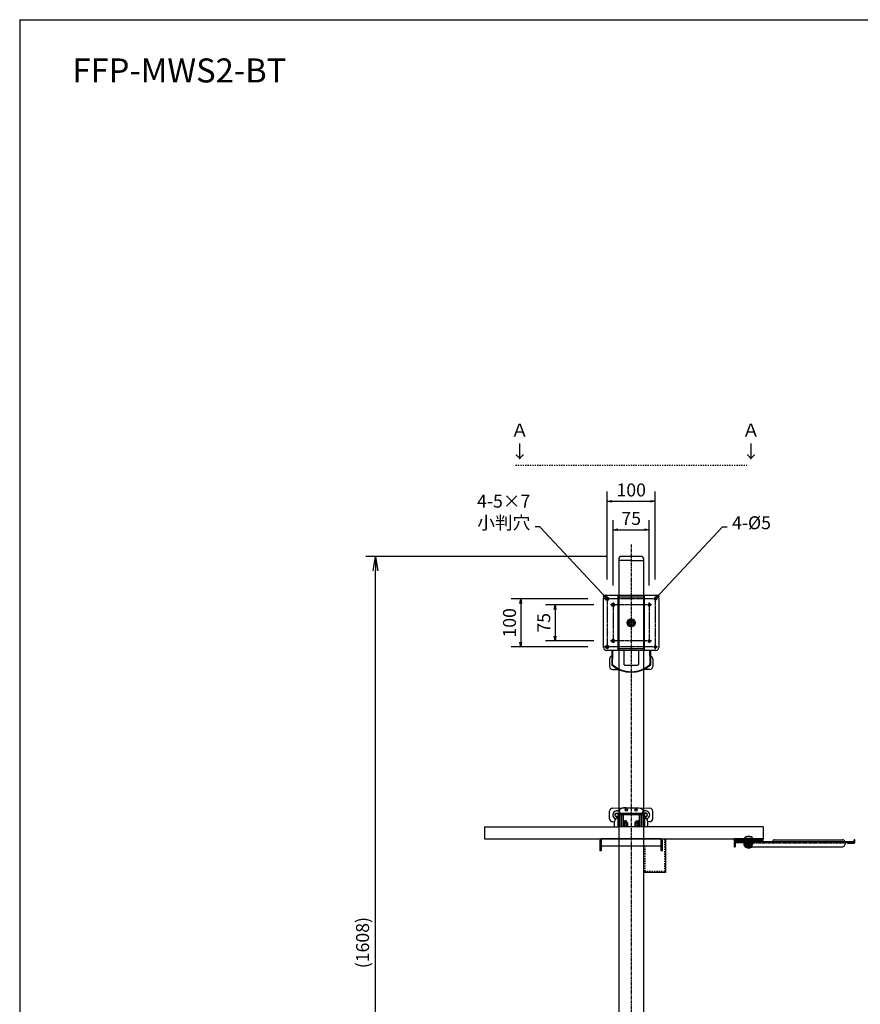
# Model space of a CAD drawing. Extents: x -40700 to -35850, y -3568 to 202.
# Drawn here: x -40700 to -38950, y -1849 to 202 of the extents above; entities that cross this region are included whole.
import ezdxf

# ---------------------------------------------------------------- set-up
doc = ezdxf.new("R2010")
doc.units = 0
for name, pattern in [('CENTER', [17.5, 13, -1.5, 1.5, -1.5]), ('CENTER1', [10, 6.25, -1.25, 1.25, -1.25]), ('DASHED', [0.75, 0.5, -0.25]), ('DASHED2', [5, 2.5, -2.5])]:
    doc.linetypes.add(name, pattern=pattern)
doc.layers.get('0').update_dxf_attribs({"color": 3, "linetype": 'CONTINUOUS'})
doc.layers.get('DEFPOINTS').update_dxf_attribs({"linetype": 'CONTINUOUS'})
doc.styles.get("Standard").update_dxf_attribs({"font": 'TXT.shx', "width": 0.8, "height": 27, "bigfont": 'BIGFONT.shx'})
doc.styles.add('y-10', font='TXT.shx', dxfattribs={"width": 0.8, "height": 27, "bigfont": 'BIGFONT.shx'})
doc.dimstyles.get("Standard").update_dxf_attribs({"dimtxt": 0.18, "dimasz": 0.18, "dimexe": 0.18, "dimexo": 0.0625, "dimgap": 0.09, "dimtad": 0, "dimtih": 1, "dimtoh": 1, "dimdec": 4, "dimzin": 0, "dimdsep": 46, "dimtxsty": 'STANDARD', "dimcen": 0.09, "dimadec": 0, "dimazin": 0, "dimtfac": 1, "dimtdec": 4, "dimtofl": 0, "dimtmove": 0, "dimatfit": 3, "dimfxl": 1, "dimtolj": 1, "dimtzin": 0, "dimarcsym": 0})
doc.dimstyles.new('y-10', dxfattribs={"dimscale": 10, "dimtxt": 2.7, "dimasz": 1, "dimexe": 2, "dimexo": 3, "dimgap": 1, "dimtad": 1, "dimdsep": 46, "dimtxsty": 'STANDARD', "dimblk": 'OPEN', "dimcen": 0, "dimclrd": 4, "dimclre": 4, "dimclrt": 3, "dimadec": 0, "dimazin": 2, "dimtfac": 1, "dimtix": 1, "dimtmove": 0, "dimatfit": 3, "dimldrblk": 'OPEN', "dimfxl": 1, "dimtolj": 1, "dimtzin": 0, "dimarcsym": 0})

# ---------------------------------------------------------------- blocks, each defined once
blk = doc.blocks.new('_OPEN')
at = {"color": 0, "linetype": 'ByBlock'}
for p, q in [((-1, 0.167), (0, 0)), ((0, 0), (-1, -0.167)), ((0, 0), (-1, 0))]:
    blk.add_line(p, q, dxfattribs=at)
blk = doc.blocks.new('*D108')
at = {"color": 4, "linetype": 'Continuous', "lineweight": -2}
for p, q in [((-39464.5, -976.6), (-39464.5, -840.2)), ((-39389.5, -976.6), (-39389.5, -840.2)), ((-39454.5, -860.2), (-39399.5, -860.2))]:
    blk.add_line(p, q, dxfattribs=at)
at = {"layer": 'DEFPOINTS', "color": 0, "linetype": 'Continuous'}
for p in [(-39389.5, -860.2), (-39464.5, -1006.6), (-39389.5, -1006.6)]:
    blk.add_point(p, dxfattribs=at)
at = {"color": 4, "linetype": 'Continuous', "lineweight": -2, "xscale": 10, "yscale": 10, "zscale": 10, "rotation": 180}
blk.add_blockref('_OPEN', (-39464.5, -860.2), dxfattribs=at)
at = {"color": 4, "linetype": 'Continuous', "lineweight": -2, "xscale": 10, "yscale": 10, "zscale": 10}
blk.add_blockref('_OPEN', (-39389.5, -860.2), dxfattribs=at)
at = {"color": 3, "linetype": 'Continuous', "insert": (-39427, -836.7), "char_height": 27, "attachment_point": 5, "style": 'y-10'}
blk.add_mtext('\\A1;75', dxfattribs=at)
blk = doc.blocks.new('_Open30')
at = {"color": 0, "linetype": 'Continuous', "lineweight": -2}
for p, q in [((-1, 0.27), (0, 0)), ((0, 0), (-1, -0.27)), ((0, 0), (-1, 0))]:
    blk.add_line(p, q, dxfattribs=at)
blk = doc.blocks.new('*D109')
at = {"color": 4, "linetype": 'Continuous', "lineweight": -2}
for p, q in [((-39477, -964.1), (-39477, -780.9)), ((-39377, -964.1), (-39377, -780.9)), ((-39467, -800.9), (-39387, -800.9))]:
    blk.add_line(p, q, dxfattribs=at)
at = {"layer": 'DEFPOINTS', "color": 0, "linetype": 'Continuous'}
for p in [(-39377, -800.9), (-39477, -994.1), (-39377, -994.1)]:
    blk.add_point(p, dxfattribs=at)
at = {"color": 4, "linetype": 'Continuous', "lineweight": -2, "xscale": 10, "yscale": 10, "zscale": 10, "rotation": 180}
blk.add_blockref('_OPEN', (-39477, -800.9), dxfattribs=at)
at = {"color": 4, "linetype": 'Continuous', "lineweight": -2, "xscale": 10, "yscale": 10, "zscale": 10}
blk.add_blockref('_OPEN', (-39377, -800.9), dxfattribs=at)
at = {"color": 3, "linetype": 'Continuous', "insert": (-39427, -777.4), "char_height": 27, "attachment_point": 5, "style": 'y-10'}
blk.add_mtext('\\A1;100', dxfattribs=at)
blk = doc.blocks.new('*D110')
at = {"color": 4, "linetype": 'Continuous', "lineweight": -2}
for p, q in [((-39504.5, -1016.6), (-39605.6, -1016.6)), ((-39585.6, -1026.6), (-39585.6, -1081.6)), ((-39504.5, -1091.6), (-39605.6, -1091.6))]:
    blk.add_line(p, q, dxfattribs=at)
at = {"layer": 'DEFPOINTS', "color": 0, "linetype": 'Continuous'}
for p in [(-39474.5, -1016.6), (-39585.6, -1091.6), (-39474.5, -1091.6)]:
    blk.add_point(p, dxfattribs=at)
at = {"color": 4, "linetype": 'Continuous', "lineweight": -2, "xscale": 10, "yscale": 10, "zscale": 10}
for p, rotation in [((-39585.6, -1016.6), 90), ((-39585.6, -1091.6), 270)]:
    blk.add_blockref('_OPEN', p, dxfattribs=dict(at, rotation=rotation))
at = {"color": 3, "linetype": 'Continuous', "insert": (-39609.1, -1054.1), "char_height": 27, "attachment_point": 5, "rotation": 90, "style": 'y-10'}
blk.add_mtext('\\A1;75', dxfattribs=at)
blk = doc.blocks.new('*D111')
at = {"color": 4, "linetype": 'Continuous', "lineweight": -2}
for p, q in [((-39517, -1004.1), (-39676.9, -1004.1)), ((-39656.9, -1014.1), (-39656.9, -1094.1)), ((-39517, -1104.1), (-39676.9, -1104.1))]:
    blk.add_line(p, q, dxfattribs=at)
at = {"layer": 'DEFPOINTS', "color": 0, "linetype": 'Continuous'}
for p in [(-39487, -1004.1), (-39656.9, -1104.1), (-39487, -1104.1)]:
    blk.add_point(p, dxfattribs=at)
at = {"color": 4, "linetype": 'Continuous', "lineweight": -2, "xscale": 10, "yscale": 10, "zscale": 10}
for p, rotation in [((-39656.9, -1004.1), 90), ((-39656.9, -1104.1), 270)]:
    blk.add_blockref('_OPEN', p, dxfattribs=dict(at, rotation=rotation))
at = {"color": 3, "linetype": 'Continuous', "insert": (-39680.4, -1054.1), "char_height": 27, "attachment_point": 5, "rotation": 90, "style": 'y-10'}
blk.add_mtext('\\A1;100', dxfattribs=at)
blk = doc.blocks.new('*D113')
at = {"color": 4, "linetype": 'Continuous', "lineweight": -2}
for p, q in [((-39479.4, -916.1), (-39979.3, -916.1)), ((-39959.3, -2494.1), (-39959.3, -946.1)), ((-39879.2, -2524.1), (-39979.3, -2524.1))]:
    blk.add_line(p, q, dxfattribs=at)
at = {"layer": 'DEFPOINTS', "color": 0, "linetype": 'Continuous'}
for p in [(-39959.3, -916.1), (-39449.4, -916.1), (-39849.2, -2524.1)]:
    blk.add_point(p, dxfattribs=at)
at = {"color": 4, "linetype": 'Continuous', "lineweight": -2, "xscale": 30, "yscale": 30, "zscale": 30}
for p, rotation in [((-39959.3, -916.1), 90), ((-39959.3, -2524.1), 270)]:
    blk.add_blockref('_OPEN', p, dxfattribs=dict(at, rotation=rotation))
at = {"color": 3, "linetype": 'Continuous', "insert": (-39982.8, -1720.1), "char_height": 27, "attachment_point": 5, "rotation": 90, "style": 'y-10'}
blk.add_mtext('(1608)', dxfattribs=at)

msp = doc.modelspace()

# ---------------------------------------------------------------- linework, layer by layer
at = {"color": 7, "linetype": 'Continuous'}
for q in [(-40700.19294, -3567.98168), (-35850.19294, 202.01832)]:
    msp.add_line((-40700.19294, 202.01832), q, dxfattribs=at)
at = {"color": 5, "linetype": 'DASHED2'}
msp.add_line((-39667.74454, -725.68232), (-39186.31507, -725.68232), dxfattribs=at)
at = {"color": 1, "linetype": 'CENTER1'}
msp.add_line((-39427.02981, -890.78033), (-39427.02981, -2490.04075), dxfattribs=at)
at = {"color": 3, "linetype": 'Continuous', "ltscale": 6}
for p, q in [((-39452.42981, -919.14874), (-39452.42981, -924.14874)), ((-39404.62981, -916.14874), (-39449.42981, -916.14874)), ((-39401.62981, -919.14874), (-39401.62981, -924.14874))]:
    msp.add_line(p, q, dxfattribs=at)
at = {"color": 3, "linetype": 'Continuous'}
for p, q in [((-39452.42981, -924.14874), (-39452.42981, -2379.42952)), ((-39427.02981, -924.14874), (-39452.42981, -924.14874)), ((-39427.02981, -924.14874), (-39401.62981, -924.14874)), ((-39401.62981, -924.14874), (-39401.62981, -2379.42952)), ((-39471.96031, -1462.14874), (-39471.96031, -1446.14874)), ((-39465.96031, -1440.14874), (-39437.74195, -1439.14874)), ((-39453.22981, -1479.14874), (-39453.22981, -1454.14874)), ((-39450.02981, -1454.14874), (-39453.22981, -1454.14874)), ((-39453.22981, -1479.14874), (-39453.22981, -1454.84874)), ((-39451.90449, -1447.3678), (-39451.90449, -1445.65439)), ((-39450.02981, -1479.14874), (-39450.02981, -1454.14874)), ((-39450.02981, -1479.14874), (-39450.02981, -1454.84874)), ((-39404.72981, -1450.94874), (-39449.32981, -1450.94874)), ((-39404.72981, -1454.14874), (-39449.32981, -1454.14874)), ((-39447.02981, -1454.14874), (-39447.02981, -1479.14874)), ((-39443.82981, -1454.14874), (-39447.02981, -1454.14874)), ((-39443.82981, -1454.14874), (-39443.82981, -1479.14874)), ((-39437.74195, -1439.14874), (-39416.31766, -1439.14874)), ((-39416.31766, -1439.14874), (-39388.0993, -1440.14874)), ((-39410.22981, -1454.14874), (-39410.22981, -1479.14874)), ((-39407.02981, -1454.14874), (-39410.22981, -1454.14874)), ((-39407.02981, -1454.14874), (-39407.02981, -1479.14874)), ((-39404.02981, -1479.14874), (-39404.02981, -1454.14874)), ((-39404.02981, -1454.14874), (-39401.02981, -1454.14874)), ((-39404.02981, -1479.14874), (-39404.02981, -1454.84874)), ((-39402.15512, -1447.3678), (-39402.15512, -1445.65439)), ((-39398.82981, -1454.14874), (-39400.82981, -1454.14874)), ((-39398.82981, -1454.14874), (-39400.82981, -1454.14874)), ((-39400.82981, -1479.14874), (-39400.82981, -1454.14874)), ((-39400.82981, -1479.14874), (-39400.82981, -1454.84874)), ((-39398.82981, -1460.66662), (-39398.82981, -1454.14874)), ((-39382.0993, -1462.14874), (-39382.0993, -1446.14874)), ((-39465.96031, -1468.14874), (-39461.72981, -1468.29866)), ((-39388.0993, -1468.14874), (-39392.32981, -1468.29866)), ((-39152.46926, -1479.14874), (-39454.72981, -1479.14874)), ((-39354.82981, -1574.14874), (-39354.82981, -1504.14874)), ((-39354.82981, -1574.14874), (-39354.82981, -1504.14874)), ((-39400.82981, -1574.14874), (-39400.82981, -1519.14874)), ((-39400.82981, -1574.14874), (-39400.82981, -1519.14874)), ((-39354.82981, -1574.14874), (-39400.82981, -1574.14874)), ((-39354.82981, -1574.14874), (-39400.82981, -1574.14874))]:
    msp.add_line(p, q, dxfattribs=at)
at = {"linetype": 'Continuous', "ltscale": 0.55}
for p, q in [((-39484.52981, -1105.64874), (-39484.52981, -1002.64874)), ((-39478.52981, -996.64874), (-39375.52981, -996.64874)), ((-39478.02981, -1001.64874), (-39476.02981, -1001.64874)), ((-39453.82981, -1111.64874), (-39453.82981, -996.64874)), ((-39453.82981, -999.84874), (-39400.22981, -999.84874)), ((-39400.22981, -996.64874), (-39400.22981, -1111.64874)), ((-39369.52981, -1002.64874), (-39369.52981, -1105.64874)), ((-39478.02981, -1006.64874), (-39476.02981, -1006.64874)), ((-39465.52981, -1014.14874), (-39463.52981, -1014.14874)), ((-39465.52981, -1019.14874), (-39463.52981, -1019.14874)), ((-39478.02981, -1101.64874), (-39476.02981, -1101.64874)), ((-39478.02981, -1106.64874), (-39476.02981, -1106.64874)), ((-39465.52981, -1089.14874), (-39463.52981, -1089.14874)), ((-39465.52981, -1094.14874), (-39463.52981, -1094.14874)), ((-39375.52981, -1111.64874), (-39478.52981, -1111.64874)), ((-39400.22981, -1108.44874), (-39453.82981, -1108.44874))]:
    msp.add_line(p, q, dxfattribs=at)
at = {"color": 1, "linetype": 'CENTER', "ltscale": 0.55}
for p, q in [((-39372.02981, -1004.14874), (-39483.02981, -1004.14874)), ((-39477.02981, -999.14874), (-39477.02981, -1109.14874)), ((-39377.02981, -999.14874), (-39377.02981, -1109.14874)), ((-39384.52981, -1016.64874), (-39470.52981, -1016.64874)), ((-39464.52981, -1011.64874), (-39464.52981, -1096.64874)), ((-39389.52981, -1011.64874), (-39389.52981, -1096.64874)), ((-39372.02981, -1104.14874), (-39483.02981, -1104.14874)), ((-39384.52981, -1091.64874), (-39470.52981, -1091.64874))]:
    msp.add_line(p, q, dxfattribs=at)
at = {"linetype": 'Continuous', "ltscale": 0.45}
for p, q in [((-39467.02981, -1111.64874), (-39467.02981, -1141.8701)), ((-39442.02981, -1111.64874), (-39442.02981, -1141.14874)), ((-39412.02981, -1111.64874), (-39412.02981, -1141.14874)), ((-39387.02981, -1111.64874), (-39387.02981, -1141.8701)), ((-39471.96031, -1129.14874), (-39471.96031, -1145.14874)), ((-39441.02981, -1142.14874), (-39413.02981, -1142.14874)), ((-39382.0993, -1129.14874), (-39382.0993, -1145.14874)), ((-39465.96031, -1151.14874), (-39452.14742, -1151.63824)), ((-39388.0993, -1151.14874), (-39401.91219, -1151.63824))]:
    msp.add_line(p, q, dxfattribs=at)
at = {"color": 3, "linetype": 'Continuous', "ltscale": 2}
for p, q in [((-39461.72981, -1479.14874), (-39461.72981, -1467.64874)), ((-39454.72981, -1460.64874), (-39454.72981, -1479.14874)), ((-39454.72981, -1460.64874), (-39454.72981, -1460.64874)), ((-39453.22981, -1465.64874), (-39454.72981, -1465.64874)), ((-39454.72981, -1466.14874), (-39454.72981, -1479.14874)), ((-39442.32981, -1466.14874), (-39443.82981, -1466.14874)), ((-39442.32981, -1466.14874), (-39442.32981, -1479.14874)), ((-39442.32981, -1466.14874), (-39441.42981, -1466.14874)), ((-39441.42981, -1479.14874), (-39441.42981, -1466.14874)), ((-39441.07981, -1470.04874), (-39441.42981, -1466.14874)), ((-39440.49925, -1466.64318), (-39441.07981, -1467.64874)), ((-39441.07981, -1467.64874), (-39441.07981, -1479.14874)), ((-39437.46036, -1466.64318), (-39440.49925, -1466.64318)), ((-39437.46036, -1470.39596), (-39440.49925, -1470.39596)), ((-39437.46036, -1466.64318), (-39436.87981, -1467.64874)), ((-39436.87981, -1479.14874), (-39436.87981, -1467.64874)), ((-39436.87981, -1467.64874), (-39436.57981, -1467.64874)), ((-39436.07981, -1479.14874), (-39436.07981, -1468.14874)), ((-39436.07981, -1470.14874), (-39435.32981, -1470.14874)), ((-39434.72981, -1470.74874), (-39435.32981, -1470.14874)), ((-39434.72981, -1470.74874), (-39434.72981, -1477.54874)), ((-39419.32981, -1470.74874), (-39418.72981, -1470.14874)), ((-39419.32981, -1470.74874), (-39419.32981, -1477.54874)), ((-39417.97981, -1470.14874), (-39418.72981, -1470.14874)), ((-39417.97981, -1479.14874), (-39417.97981, -1468.14874)), ((-39417.17981, -1467.64874), (-39417.47981, -1467.64874)), ((-39416.59925, -1466.64318), (-39417.17981, -1467.64874)), ((-39417.17981, -1479.14874), (-39417.17981, -1467.64874)), ((-39416.59925, -1466.64318), (-39413.56036, -1466.64318)), ((-39416.59925, -1470.39596), (-39413.56036, -1470.39596)), ((-39413.56036, -1466.64318), (-39412.97981, -1467.64874)), ((-39412.97981, -1470.04874), (-39412.62981, -1466.14874)), ((-39412.97981, -1467.64874), (-39412.97981, -1479.14874)), ((-39412.62981, -1479.14874), (-39412.62981, -1466.14874)), ((-39411.72981, -1466.14874), (-39412.62981, -1466.14874)), ((-39411.72981, -1466.14874), (-39411.72981, -1479.14874)), ((-39411.72981, -1466.14874), (-39410.22981, -1466.14874)), ((-39400.82981, -1465.64874), (-39399.32981, -1465.64874)), ((-39399.32981, -1460.64874), (-39399.32981, -1479.14874)), ((-39399.32981, -1460.64874), (-39399.32981, -1460.64874)), ((-39392.32981, -1479.14874), (-39392.32981, -1467.64874)), ((-39454.72981, -1479.14874), (-39454.72981, -1479.14874)), ((-39441.16057, -1479.14874), (-39441.07981, -1478.24874)), ((-39437.46036, -1477.90151), (-39440.49925, -1477.90151)), ((-39436.07981, -1478.14874), (-39435.32981, -1478.14874)), ((-39435.32981, -1478.14874), (-39434.72981, -1477.54874)), ((-39418.72981, -1478.14874), (-39419.32981, -1477.54874)), ((-39417.97981, -1478.14874), (-39418.72981, -1478.14874)), ((-39416.59925, -1477.90151), (-39413.56036, -1477.90151)), ((-39412.89904, -1479.14874), (-39412.97981, -1478.24874)), ((-39399.32981, -1479.14874), (-39399.32981, -1479.14874)), ((-39492.02981, -1507.89874), (-39492.02981, -1529.14874)), ((-39489.52981, -1504.14874), (-39489.52981, -1529.14874)), ((-39364.52981, -1504.14874), (-39489.52981, -1504.14874)), ((-39364.52981, -1529.14874), (-39364.52981, -1504.14874)), ((-39362.02981, -1529.14874), (-39362.02981, -1507.89874)), ((-39489.52981, -1529.14874), (-39492.02981, -1529.14874)), ((-39366.52981, -1519.14874), (-39487.52981, -1519.14874)), ((-39362.02981, -1529.14874), (-39364.52981, -1529.14874))]:
    msp.add_line(p, q, dxfattribs=at)
at = {"linetype": 'Continuous', "ltscale": 0.75}
for p, q in [((-39732.46926, -1479.14874), (-39732.46926, -1504.14874)), ((-39732.46926, -1479.14874), (-39454.72981, -1479.14874)), ((-39152.46926, -1479.14874), (-39152.46926, -1504.14874)), ((-39732.46926, -1504.14874), (-39152.46926, -1504.14874)), ((-39212.46926, -1507.34874), (-39212.46926, -1504.14874)), ((-39152.46926, -1504.14874), (-39212.46926, -1504.14874)), ((-39152.46926, -1507.34874), (-39212.46926, -1507.34874)), ((-38962.46926, -1510.34874), (-39212.46926, -1510.34874)), ((-39212.46926, -1510.34874), (-39212.46926, -1511.94874)), ((-39212.46926, -1510.34874), (-39212.46926, -1510.34874)), ((-39212.46926, -1510.34874), (-39212.46926, -1520.34874)), ((-39192.46926, -1511.94874), (-39210.86926, -1511.94874)), ((-39210.86926, -1511.94874), (-39210.86926, -1520.34874)), ((-39207.46926, -1507.34874), (-39207.46926, -1510.34874)), ((-39157.46926, -1507.34874), (-39207.46926, -1507.34874)), ((-39157.46926, -1510.34874), (-39207.46926, -1510.34874)), ((-39192.46926, -1510.34874), (-39192.46926, -1516.34874)), ((-39142.43926, -1510.34874), (-39192.43926, -1510.34874)), ((-39173.46926, -1502.94874), (-39191.46926, -1502.94874)), ((-39191.02926, -1513.44874), (-39191.02926, -1511.94874)), ((-39173.96926, -1511.94874), (-39191.02926, -1511.94874)), ((-39173.96926, -1513.44874), (-39191.02926, -1513.44874)), ((-39190.46926, -1513.44874), (-39190.46926, -1514.64874)), ((-39174.46926, -1514.64874), (-39190.46926, -1514.64874)), ((-39190.46926, -1515.54874), (-39190.46926, -1514.64874)), ((-39174.46926, -1515.54874), (-39190.46926, -1515.54874)), ((-39190.46926, -1515.54874), (-39190.46926, -1516.44874)), ((-39186.56926, -1516.79874), (-39190.46926, -1516.44874)), ((-39174.46926, -1516.44874), (-39190.46926, -1516.44874)), ((-39189.97481, -1520.41818), (-39189.97481, -1516.79874)), ((-39189.97481, -1516.79874), (-39174.9637, -1516.79874)), ((-39188.12611, -1502.94874), (-39188.12611, -1505.99215)), ((-39188.12611, -1505.99215), (-39186.46926, -1506.94874)), ((-39186.46926, -1506.94874), (-39186.46926, -1510.14874)), ((-39178.46926, -1506.94874), (-39186.46926, -1506.94874)), ((-39186.46926, -1510.14874), (-39186.46926, -1522.94874)), ((-39186.22203, -1520.41818), (-39186.22203, -1516.79874)), ((-39185.46926, -1506.94874), (-39185.46926, -1510.14874)), ((-39185.46926, -1510.14874), (-39185.46926, -1522.94874)), ((-39182.46926, -1506.94874), (-39182.46926, -1502.94874)), ((-39179.46926, -1506.94874), (-39179.46926, -1510.14874)), ((-39179.46926, -1510.14874), (-39179.46926, -1522.94874)), ((-39178.71648, -1520.41818), (-39178.71648, -1516.79874)), ((-39176.8124, -1505.99215), (-39178.46926, -1506.94874)), ((-39178.46926, -1506.94874), (-39178.46926, -1510.14874)), ((-39178.46926, -1510.14874), (-39178.46926, -1522.94874)), ((-39174.46926, -1516.44874), (-39178.36926, -1516.79874)), ((-39176.8124, -1502.94874), (-39176.8124, -1505.99215)), ((-39174.9637, -1520.41818), (-39174.9637, -1516.79874)), ((-39174.46926, -1513.44874), (-39174.46926, -1514.64874)), ((-39174.46926, -1515.54874), (-39174.46926, -1514.64874)), ((-39174.46926, -1515.54874), (-39174.46926, -1516.44874)), ((-39173.96926, -1513.44874), (-39173.96926, -1511.94874)), ((-39157.46926, -1507.34874), (-39157.46926, -1510.34874)), ((-39152.46926, -1507.34874), (-39152.46926, -1504.14874)), ((-39132.43926, -1510.34874), (-39132.43926, -1509.94874)), ((-39128.43926, -1505.94874), (-38986.43926, -1505.94874)), ((-38982.46926, -1510.34874), (-38982.46926, -1516.34874)), ((-38962.46926, -1511.94874), (-38982.46926, -1511.94874)), ((-38982.43926, -1510.34874), (-38982.43926, -1509.94874)), ((-38976.46926, -1511.94874), (-38962.96926, -1511.94874)), ((-38976.46926, -1511.94874), (-38976.46926, -1512.94874)), ((-38976.46926, -1512.94874), (-38962.96926, -1512.94874)), ((-38961.46926, -1505.94874), (-38962.46926, -1505.94874)), ((-38962.46926, -1511.44874), (-38962.46926, -1505.94874)), ((-38962.46926, -1510.34874), (-38962.46926, -1511.94874)), ((-38962.46926, -1511.94874), (-38962.46926, -1510.34874)), ((-38961.46926, -1511.44874), (-38961.46926, -1505.94874)), ((-39212.46926, -1520.34874), (-39210.86926, -1520.34874)), ((-39189.97481, -1520.41818), (-39188.96926, -1520.99874)), ((-39174.9637, -1520.41818), (-39189.97481, -1520.41818)), ((-39188.96926, -1520.99874), (-39188.96926, -1521.29874)), ((-39175.96926, -1520.99874), (-39188.96926, -1520.99874)), ((-39188.46926, -1520.34874), (-38986.46926, -1520.34874)), ((-39176.46926, -1521.79874), (-39188.46926, -1521.79874)), ((-39186.46926, -1520.99874), (-39186.46926, -1521.94874)), ((-39185.46926, -1522.94874), (-39186.46926, -1521.94874)), ((-39178.46926, -1522.94874), (-39186.46926, -1522.94874)), ((-39185.46926, -1522.94874), (-39179.46926, -1522.94874)), ((-39178.46926, -1521.94874), (-39179.46926, -1522.94874)), ((-39178.46926, -1520.99874), (-39178.46926, -1521.94874)), ((-39174.9637, -1520.41818), (-39175.96926, -1520.99874)), ((-39175.96926, -1520.99874), (-39175.96926, -1521.29874))]:
    msp.add_line(p, q, dxfattribs=at)
at = {"color": 1, "linetype": 'DASHED2'}
for p, q in [((-39356.82981, -1572.14874), (-39356.82981, -1504.14874)), ((-39356.82981, -1572.14874), (-39356.82981, -1504.14874)), ((-39398.82981, -1519.14874), (-39398.82981, -1572.14874)), ((-39398.82981, -1519.14874), (-39398.82981, -1572.14874)), ((-39356.82981, -1572.14874), (-39398.82981, -1572.14874)), ((-39356.82981, -1572.14874), (-39398.82981, -1572.14874))]:
    msp.add_line(p, q, dxfattribs=at)
at = {"color": 1, "linetype": 'DASHED', "ltscale": 0.75}
msp.add_line((-39192.46926, -1511.94874), (-38982.46926, -1511.94874), dxfattribs=at)
at = {"linetype": 'Continuous', "ltscale": 0.55}
msp.add_lwpolyline([(-39430.78258, -1047.64874), (-39434.53536, -1054.14874), (-39430.78258, -1060.64874), (-39423.27703, -1060.64874), (-39419.52425, -1054.14874), (-39423.27703, -1047.64874)], close=True, dxfattribs=at)
for centre, radius in [((-39377.02981, -1004.14874), 2.5), ((-39389.52981, -1016.64874), 2.5), ((-39427.02981, -1054.14874), 8.5), ((-39427.02981, -1054.14874), 8), ((-39427.02981, -1054.14874), 6.5), ((-39427.02981, -1054.14874), 5.5), ((-39427.02981, -1054.14874), 4), ((-39427.02981, -1054.14874), 3.4), ((-39389.52981, -1091.64874), 2.5), ((-39377.02981, -1104.14874), 2.5)]:
    msp.add_circle(centre, radius, dxfattribs=at)
at = {"color": 3, "linetype": 'Continuous'}
for centre, radius in [((-39457.02981, -1454.14874), 4), ((-39457.02981, -1454.14874), 3.4), ((-39437.02981, -1444.14874), 2.1), ((-39417.02981, -1444.14874), 2.1)]:
    msp.add_circle(centre, radius, dxfattribs=at)
at = {"color": 1, "linetype": 'Continuous'}
for centre in [(-39437.02981, -1444.14874), (-39417.02981, -1444.14874)]:
    msp.add_circle(centre, 2.5, dxfattribs=at)
at = {"color": 3, "linetype": 'Continuous', "ltscale": 6}
for centre, start, end in [((-39449.42981, -919.14874), 90, 180), ((-39404.62981, -919.14874), 0, 90)]:
    msp.add_arc(centre, 3, start, end, dxfattribs=at)
at = {"linetype": 'Continuous', "ltscale": 0.55}
for centre, radius, start, end in [((-39478.52981, -1002.64874), 6, 90, 180), ((-39478.02981, -1004.14874), 2.5, 90, 270), ((-39476.02981, -1004.14874), 2.5, 270, 90), ((-39375.52981, -1002.64874), 6, 0, 90), ((-39465.52981, -1016.64874), 2.5, 90, 270), ((-39463.52981, -1016.64874), 2.5, 270, 90), ((-39478.52981, -1105.64874), 6, 180, 270), ((-39478.02981, -1104.14874), 2.5, 90, 270), ((-39476.02981, -1104.14874), 2.5, 270, 90), ((-39465.52981, -1091.64874), 2.5, 90, 270), ((-39463.52981, -1091.64874), 2.5, 270, 90), ((-39375.52981, -1105.64874), 6, 270, 0)]:
    msp.add_arc(centre, radius, start, end, dxfattribs=at)
at = {"linetype": 'Continuous', "ltscale": 0.45}
for centre, radius, start, end in [((-39465.96031, -1129.14874), 6, 100.26782549, 180), ((-41679.96333, -1097.14874), 2214.60325, 358.86690782, 359.62485617), ((-37174.09628, -1097.14874), 2214.60325, 180.37514383, 181.13309218), ((-39388.0993, -1129.14874), 6, 0, 79.73217451), ((-39465.96031, -1145.14874), 6, 180, 270), ((-39466.02981, -1141.42062), 1, 180, 228.6225227), ((-39427.02981, -1097.14874), 60, 228.1896851, 311.8103149), ((-39464.79333, -1140.96207), 1, 178.86690782, 229.24134003), ((-39427.02981, -1097.14874), 58.84196, 229.24134003, 310.75865997), ((-39441.02981, -1141.14874), 1, 180, 270), ((-39413.02981, -1141.14874), 1, 270, 0), ((-39389.26628, -1140.96207), 1, 310.75865997, 1.13309218), ((-39388.0993, -1145.14874), 6, 270, 0), ((-39388.02981, -1141.42062), 1, 311.3774773, 0)]:
    msp.add_arc(centre, radius, start, end, dxfattribs=at)
at = {"color": 3, "linetype": 'Continuous'}
for centre, radius, start, end in [((-39465.96031, -1446.14874), 6, 90, 180), ((-39457.02981, -1454.14874), 8.5, 22.56700908, 254.54971588), ((-39457.02981, -1454.14874), 8.5, 57.23623774, 254.54971588), ((-39449.32981, -1454.84874), 3.9, 90, 180), ((-39449.32981, -1454.84874), 0.7, 90, 180), ((-39397.02981, -1454.14874), 8.5, 285.45028412, 157.43299092), ((-39404.72981, -1454.84874), 3.9, 0, 90), ((-39404.72981, -1454.84874), 0.7, 0, 90), ((-39397.02981, -1454.14874), 4, 241.08695163, 180), ((-39397.02981, -1454.14874), 3.4, 238.03428125, 180), ((-39388.0993, -1446.14874), 6, 0, 90), ((-39465.96031, -1462.14874), 6, 180, 270), ((-39388.0993, -1462.14874), 6, 270, 0)]:
    msp.add_arc(centre, radius, start, end, dxfattribs=at)
at = {"color": 3, "linetype": 'Continuous', "ltscale": 2}
for centre, radius, start, end in [((-39454.72981, -1467.64874), 7, 90, 180), ((-39437.75724, -1468.51957), 3.32257, 145.61575253, 214.38424747), ((-39428.66036, -1474.14874), 12.41944, 162.41204623, 197.58795377), ((-39440.20237, -1468.51957), 3.32257, 325.61575253, 34.38424747), ((-39449.29925, -1474.14874), 12.41944, 342.41204623, 17.58795377), ((-39436.57981, -1468.14874), 0.5, 0, 90), ((-39417.47981, -1468.14874), 0.5, 90, 180), ((-39413.85724, -1468.51957), 3.32257, 145.61575253, 214.38424747), ((-39404.76036, -1474.14874), 12.41944, 162.41204623, 197.58795377), ((-39416.30237, -1468.51957), 3.32257, 325.61575253, 34.38424747), ((-39425.39925, -1474.14874), 12.41944, 342.41204623, 17.58795377), ((-39399.32981, -1467.64874), 7, 0, 90), ((-39437.75724, -1479.7779), 3.32257, 145.61575253, 169.08450427), ((-39440.20237, -1479.7779), 3.32257, 10.91549573, 34.38424747), ((-39413.85724, -1479.7779), 3.32257, 145.61575253, 169.08450427), ((-39416.30237, -1479.7779), 3.32257, 10.91549573, 34.38424747), ((-39488.27981, -1507.89874), 3.75, 109.47122063, 180), ((-39487.52981, -1517.14874), 2, 180, 270), ((-39366.52981, -1517.14874), 2, 270, 0), ((-39365.77981, -1507.89874), 3.75, 0, 70.52877937)]:
    msp.add_arc(centre, radius, start, end, dxfattribs=at)
at = {"linetype": 'Continuous', "ltscale": 0.75}
for centre, radius, start, end in [((-39188.46926, -1516.34874), 4, 180, 270), ((-39182.46926, -1511.07374), 12.125, 42.07502205, 137.92497795), ((-39128.43926, -1509.94874), 4, 90, 180), ((-38986.46926, -1516.34874), 4, 270, 0), ((-38986.43926, -1509.94874), 4, 0, 90), ((-38962.96926, -1511.44874), 0.5, 270, 0), ((-38962.96926, -1511.44874), 1.5, 270, 0), ((-39188.09842, -1517.67617), 3.32257, 235.61575253, 304.38424747), ((-39188.46926, -1521.29874), 0.5, 180, 270), ((-39182.46926, -1508.57929), 12.41944, 252.41204623, 287.58795377), ((-39176.84009, -1517.67617), 3.32257, 235.61575253, 304.38424747), ((-39176.46926, -1521.29874), 0.5, 270, 0)]:
    msp.add_arc(centre, radius, start, end, dxfattribs=at)
at = {"color": 3, "linetype": 'Continuous'}
msp.add_ellipse((-39437.74195, -1445.65439), major_axis=(-14.16254, 0), ratio=0.4593565805, start_param=4.7123889804, end_param=6.2831853072, dxfattribs=at)
at = {"color": 3, "linetype": 'Continuous', "extrusion": (0, 0, -1)}
msp.add_ellipse((-39416.31766, -1445.65439), major_axis=(14.16254, 0), ratio=0.4593565805, start_param=4.7123889804, end_param=6.2831853072, dxfattribs=at)

# ---------------------------------------------------------------- texts
at = {"color": 3, "linetype": 'Continuous', "attachment_point": 1, "style": 'y-10'}
for s, insert, char_height, width in [('FFP-MWS2-BT', (-40590.32497, 121.31922), 50, 249.48), ('Ａ\\P↓', (-39677.51985, -639.22435), 27, 113.7555027), ('Ａ\\P↓', (-39196.09038, -639.22435), 27, 113.7555027)]:
    msp.add_mtext(s, dxfattribs=dict(at, insert=insert, char_height=char_height, width=width))
at = {"color": 3, "linetype": 'Continuous', "char_height": 27, "style": 'y-10'}
for s, insert, attachment_point in [('4-5×7\\P小判穴', (-39637.02913, -867.64941), 9), ('4-%%C5', (-39217.03048, -867.64941), 7)]:
    msp.add_mtext(s, dxfattribs=dict(at, insert=insert, attachment_point=attachment_point))

# ---------------------------------------------------------------- dimensions: what is measured, and where the dimension line sits
at = {"color": 3, "linetype": 'Continuous'}
for base, p1, p2, picture, middle in [((-39377.02981, -800.93569), (-39477.02981, -994.14874), (-39377.02981, -994.14874), '*D109', (-39427.02981, -777.43569)), ((-39389.52981, -860.19546), (-39464.52981, -1006.64874), (-39389.52981, -1006.64874), '*D108', (-39427.02981, -836.69546))]:
    dim = msp.add_linear_dim(base=base, p1=p1, p2=p2, dimstyle='y-10', override={"dimtxsty": 'y-10', "dimldrblk": 'Open30'}, dxfattribs=at)
    dim.commit()
    dim.dimension.update_dxf_attribs({"geometry": picture, "text_midpoint": middle})
dim = msp.add_linear_dim(base=(-39959.29028, -916.14874), p1=(-39849.20471, -2524.14874), p2=(-39449.42981, -916.14874), angle=90, text='(<>)', dimstyle='STANDARD', override={"dimscale": 10, "dimtxt": 3, "dimasz": 3, "dimexe": 2, "dimexo": 3, "dimgap": 1, "dimtad": 1, "dimtih": 0, "dimtoh": 0, "dimzin": 8, "dimtxsty": 'y-10', "dimblk": 'OPEN', "dimcen": 1, "dimclrd": 4, "dimclre": 4, "dimclrt": 3, "dimtm": 0.2, "dimtfac": 0.75, "dimtofl": 1, "dimldrblk": 'OPEN', "dimtolj": 0, "dimtzin": 8}, dxfattribs=at)
dim.commit()
dim.dimension.update_dxf_attribs({"geometry": '*D113', "text_midpoint": (-39982.79028, -1720.14874)})
for base, p1, p2, picture, middle in [((-39656.87713, -1104.14874), (-39487.02981, -1004.14874), (-39487.02981, -1104.14874), '*D111', (-39680.37713, -1054.14874)), ((-39585.56764, -1091.64874), (-39474.52981, -1016.64874), (-39474.52981, -1091.64874), '*D110', (-39609.06764, -1054.14874))]:
    dim = msp.add_linear_dim(base=base, p1=p1, p2=p2, angle=90, dimstyle='y-10', override={"dimtxsty": 'y-10', "dimldrblk": 'Open30'}, dxfattribs=at)
    dim.commit()
    dim.dimension.update_dxf_attribs({"geometry": picture, "text_midpoint": middle})

# ---------------------------------------------------------------- leaders
at = {"color": 3, "linetype": 'Continuous', "annotation_type": 0, "has_hookline": 1}
for points, hookline_direction, text_width in [([(-39477.02981, -1004.14874), (-39617.02913, -854.14941), (-39627.02913, -854.14941)], 1, 105.12), ([(-39377.02981, -1004.14874), (-39237.03048, -854.14941), (-39227.03048, -854.14941)], 0, 79.2)]:
    msp.add_leader(points, dimstyle='y-10', override={"dimgap": 1, "dimtad": 0, "dimtxsty": 'y-10', "dimldrblk": 'Open30'}, dxfattribs=dict(at, hookline_direction=hookline_direction, text_width=text_width))

doc.saveas('drawing.dxf')
